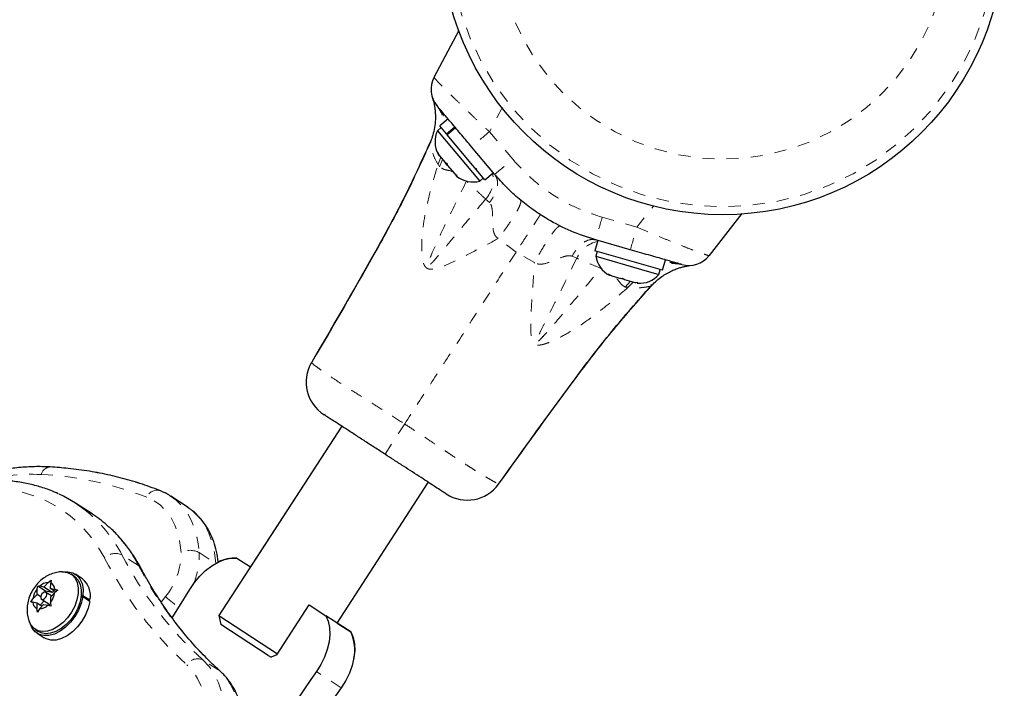
# Model space of a CAD drawing. Units: millimetres. Extents: x 8180 to 8409, y 4811 to 5004.
# Drawn here: x 8322 to 8330, y 4894 to 4900 of the extents above; entities that cross this region are included whole.
import ezdxf

# ---------------------------------------------------------------- set-up
doc = ezdxf.new("R2010")
doc.units = ezdxf.units.MM
doc.linetypes.add('PHANTOM', pattern=[0.0127, 0.00635, -0.00127, 0.00127, -0.00127, 0.00127, -0.00127])

msp = doc.modelspace()

# ---------------------------------------------------------------- linework, layer by layer
at = {"color": 7, "linetype": 'Continuous', "lineweight": 25}
for p, q in [((8325.5972, 4899.5261), (8325.8036, 4899.9151)), ((8325.5832, 4899.3587), (8325.5824, 4899.3609)), ((8325.603, 4899.3216), (8325.6043, 4899.3151)), ((8325.6547, 4899.1101), (8325.6241, 4899.0843)), ((8325.7118, 4899.1825), (8325.6427, 4899.1244)), ((8325.698, 4899.0586), (8325.6427, 4899.1244)), ((8325.698, 4899.0586), (8325.7671, 4899.1167)), ((8325.7743, 4899.1082), (8325.7052, 4899.0501)), ((8325.6241, 4899.0843), (8325.9727, 4898.6696)), ((8325.698, 4899.0586), (8325.7052, 4899.0501)), ((8326.0166, 4898.6795), (8325.7052, 4899.0501)), ((8325.5624, 4898.9838), (8325.5624, 4898.984)), ((8326.0967, 4898.7246), (8325.9066, 4898.9507)), ((8325.6261, 4898.907), (8325.641, 4898.8779)), ((8325.6329, 4898.8875), (8325.6261, 4898.907)), ((8325.641, 4898.8779), (8325.6329, 4898.8875)), ((8325.641, 4898.8779), (8325.6879, 4898.8221)), ((8325.6879, 4898.8221), (8325.7017, 4898.8171)), ((8325.7084, 4898.7976), (8325.6879, 4898.8221)), ((8325.7017, 4898.8171), (8325.7084, 4898.7976)), ((8325.7084, 4898.7976), (8325.7623, 4898.7336)), ((8325.7623, 4898.7336), (8325.7884, 4898.7139)), ((8325.7746, 4898.7188), (8325.7844, 4898.7073)), ((8325.7884, 4898.7139), (8325.7746, 4898.7188)), ((8326.0166, 4898.6795), (8326.0857, 4898.7376)), ((8325.9727, 4898.6696), (8325.9739, 4898.6681)), ((8325.9739, 4898.6681), (8326.0045, 4898.6939)), ((8328.1403, 4898.4008), (8327.8692, 4898.0532)), ((8326.9499, 4898.1773), (8326.9251, 4898.0905)), ((8327.2176, 4898.1008), (8326.9336, 4898.182)), ((8327.4839, 4897.9308), (8326.9251, 4898.0905)), ((8326.9431, 4898.0854), (8326.9322, 4898.0469)), ((8326.9322, 4898.0469), (8327.3109, 4897.9386)), ((8327.4839, 4897.9308), (8327.5087, 4898.0176)), ((8327.0366, 4897.9), (8327.0654, 4897.8841)), ((8327.0515, 4897.8881), (8327.0366, 4897.9)), ((8327.0654, 4897.8841), (8327.0515, 4897.8881)), ((8327.3109, 4897.9386), (8327.4549, 4897.8975)), ((8327.4549, 4897.8975), (8327.4659, 4897.9359)), ((8327.0654, 4897.8841), (8327.1385, 4897.8632)), ((8327.1694, 4897.8544), (8327.1384, 4897.8632)), ((8327.1385, 4897.8632), (8327.1544, 4897.8663)), ((8327.1544, 4897.8663), (8327.1694, 4897.8544)), ((8327.1694, 4897.8544), (8327.2476, 4897.832)), ((8327.2476, 4897.832), (8327.2804, 4897.8303)), ((8327.2476, 4897.832), (8327.2645, 4897.8272)), ((8327.2804, 4897.8303), (8327.2645, 4897.8272)), ((8327.3955, 4897.8113), (8327.3957, 4897.8113)), ((8324.8333, 4896.6429), (8323.8184, 4895.0775)), ((8324.8333, 4896.643), (8324.0794, 4895.48)), ((8324.795, 4895.0161), (8325.5489, 4896.179)), ((8323.5574, 4895.9758), (8323.4203, 4896.0647)), ((8323.5574, 4895.9757), (8323.4203, 4896.0646)), ((8323.4203, 4896.0646), (8323.4277, 4896.0597)), ((8322.7704, 4895.9181), (8322.6333, 4896.0069)), ((8323.5574, 4895.9758), (8323.5647, 4895.9709)), ((8323.5642, 4895.9712), (8323.5574, 4895.9757)), ((8323.9664, 4895.5533), (8324.0794, 4895.48)), ((8323.9664, 4895.5533), (8324.0794, 4895.48)), ((8322.4075, 4895.3512), (8322.4338, 4895.3711)), ((8322.4338, 4895.3711), (8322.4287, 4895.347)), ((8322.6221, 4895.4036), (8322.5964, 4895.4203)), ((8322.6904, 4895.3817), (8322.6323, 4895.4194)), ((8322.3157, 4895.2531), (8322.3163, 4895.2975)), ((8322.3163, 4895.2975), (8322.3214, 4895.3216)), ((8322.3214, 4895.3216), (8322.3378, 4895.3205)), ((8322.3852, 4895.2802), (8322.3214, 4895.3216)), ((8322.3724, 4895.3136), (8322.3378, 4895.3205)), ((8322.3724, 4895.3136), (8322.4075, 4895.3512)), ((8322.4409, 4895.2692), (8322.3724, 4895.3136)), ((8322.4281, 4895.3027), (8322.4287, 4895.347)), ((8322.4707, 4895.2751), (8322.4281, 4895.3027)), ((8322.4281, 4895.3027), (8322.4627, 4895.2958)), ((8322.4556, 4895.2849), (8322.4409, 4895.2692)), ((8322.4886, 4895.2886), (8322.4623, 4895.2687)), ((8322.4627, 4895.2958), (8322.4886, 4895.2886)), ((8322.2638, 4895.1896), (8322.2806, 4895.2156)), ((8322.3157, 4895.2531), (8322.2806, 4895.2156)), ((8322.3461, 4895.2335), (8322.3157, 4895.2531)), ((8322.3533, 4895.2142), (8322.4219, 4895.1698)), ((8322.3852, 4895.2802), (8322.3851, 4895.272)), ((8322.4409, 4895.2692), (8322.3852, 4895.2802)), ((8322.4357, 4895.2402), (8322.3896, 4895.2701)), ((8322.4272, 4895.2312), (8322.4266, 4895.1868)), ((8322.4272, 4895.2312), (8322.4623, 4895.2687)), ((8322.6932, 4895.2317), (8322.6791, 4895.2281)), ((8322.6808, 4895.2408), (8322.695, 4895.2452)), ((8322.7513, 4895.1941), (8322.6932, 4895.2317)), ((8322.695, 4895.2452), (8322.7531, 4895.2076)), ((8322.7378, 4895.2028), (8322.7531, 4895.2076)), ((8322.2802, 4895.1885), (8322.2638, 4895.1896)), ((8322.3148, 4895.1817), (8322.2802, 4895.1885)), ((8322.3148, 4895.1817), (8322.3142, 4895.1373)), ((8322.3186, 4895.1071), (8322.3142, 4895.1373)), ((8322.3559, 4895.155), (8322.3148, 4895.1817)), ((8322.3354, 4895.1331), (8322.3186, 4895.1071)), ((8322.3705, 4895.1707), (8322.3354, 4895.1331)), ((8322.3758, 4895.1997), (8322.3423, 4895.1639)), ((8322.3705, 4895.1707), (8322.4051, 4895.1639)), ((8322.431, 4895.1566), (8322.4051, 4895.1639)), ((8322.4266, 4895.1868), (8322.431, 4895.1566)), ((8324.2977, 4894.7541), (8324.5644, 4895.1656)), ((8324.5644, 4895.1656), (8324.7024, 4895.0761)), ((8323.8184, 4895.0775), (8323.8342, 4895.0038)), ((8323.8184, 4895.0775), (8324.3035, 4894.763)), ((8324.908, 4894.9428), (8324.7024, 4895.0761)), ((8322.3006, 4894.9641), (8322.3264, 4894.9474)), ((8324.2263, 4894.7495), (8323.8342, 4895.0038)), ((8324.7951, 4895.0161), (8324.908, 4894.9429)), ((8322.3162, 4894.9317), (8322.3742, 4894.8941)), ((8324.2263, 4894.7495), (8324.2515, 4894.7332)), ((8324.2977, 4894.7541), (8324.2515, 4894.7332))]:
    msp.add_line(p, q, dxfattribs=at)
at = {"color": 8, "linetype": 'PHANTOM', "lineweight": 18}
for p, q in [((8326.1607, 4899.2782), (8326.0541, 4899.0759)), ((8326.0541, 4899.0759), (8326.2465, 4898.8483)), ((8325.6518, 4898.8652), (8325.6294, 4898.8082)), ((8325.6415, 4898.7864), (8325.6294, 4898.8082)), ((8325.6665, 4898.8475), (8325.6415, 4898.7864)), ((8325.949, 4898.7723), (8325.9444, 4898.7654)), ((8326.0539, 4898.4905), (8326.0223, 4898.5188)), ((8327.2717, 4898.2866), (8327.411, 4898.4642)), ((8326.9854, 4898.3693), (8327.2717, 4898.2866)), ((8326.2739, 4898.0813), (8326.1271, 4898.1933)), ((8326.4265, 4897.9966), (8326.2739, 4898.0813)), ((8326.7754, 4898.0304), (8326.7369, 4898.0474)), ((8327.2201, 4897.8399), (8327.175, 4897.7929)), ((8327.2442, 4897.8354), (8327.2001, 4897.7909)), ((8327.2001, 4897.7909), (8327.175, 4897.7929)), ((8325.1911, 4896.411), (8325.3535, 4896.6614)), ((8323.5515, 4895.9795), (8323.5574, 4895.9758)), ((8323.1541, 4895.4908), (8323.0171, 4895.5797)), ((8323.6555, 4895.598), (8323.792, 4895.5095)), ((8323.342, 4895.1884), (8323.3777, 4895.2346)), ((8323.4376, 4895.0665), (8323.4319, 4895.0591)), ((8323.8231, 4894.6232), (8323.686, 4894.7121)), ((8323.8308, 4894.6173), (8323.8231, 4894.6232)), ((8324.8297, 4894.482), (8324.6242, 4894.6152))]:
    msp.add_line(p, q, dxfattribs=at)
at = {"color": 8, "linetype": 'PHANTOM', "lineweight": 18, "flags": 128}
for points in [[(8322.8746, 4895.5524), (8322.8148, 4895.6534), (8322.7469, 4895.7457), (8322.6714, 4895.829), (8322.5885, 4895.9029), (8322.4987, 4895.9671), (8322.4024, 4896.0211), (8322.3001, 4896.0648), (8322.1923, 4896.0978), (8322.0795, 4896.1202), (8321.9622, 4896.1317), (8321.8411, 4896.1323), (8321.7167, 4896.122), (8321.5897, 4896.1008), (8321.4606, 4896.0689), (8321.3301, 4896.0264), (8321.1988, 4895.9735), (8321.0674, 4895.9104), (8320.9365, 4895.8376), (8320.8068, 4895.7553), (8320.6946, 4895.6757)], [(8323.5054, 4895.5996), (8323.4965, 4895.6802), (8323.4794, 4895.7556), (8323.4543, 4895.8249), (8323.4217, 4895.8873), (8323.3817, 4895.9422), (8323.3349, 4895.989), (8323.2818, 4896.027), (8323.223, 4896.056)], [(8323.4277, 4896.0597), (8323.466, 4896.0306), (8323.518, 4895.9787), (8323.5624, 4895.9177), (8323.5987, 4895.8483), (8323.6265, 4895.7713), (8323.6455, 4895.6875), (8323.6555, 4895.598)], [(8323.7925, 4895.5092), (8323.7826, 4895.5987), (8323.7636, 4895.6824), (8323.7358, 4895.7594), (8323.6995, 4895.8288), (8323.655, 4895.8898), (8323.603, 4895.9418), (8323.5642, 4895.9712)], [(8323.1541, 4895.4908), (8323.1661, 4895.4808), (8323.1743, 4895.4691)], [(8323.0568, 4893.1375), (8323.1388, 4893.1893), (8323.2189, 4893.2502), (8323.2959, 4893.3195), (8323.3689, 4893.3962), (8323.4369, 4893.4795), (8323.4992, 4893.5681), (8323.5548, 4893.6611), (8323.6032, 4893.7572), (8323.6436, 4893.8551), (8323.6755, 4893.9537), (8323.6986, 4894.0516), (8323.7126, 4894.1477), (8323.7172, 4894.2407), (8323.7124, 4894.3293), (8323.6983, 4894.4126), (8323.6751, 4894.4893), (8323.643, 4894.5586), (8323.6024, 4894.6195), (8323.554, 4894.6713)], [(8323.686, 4894.7121), (8323.7374, 4894.6577), (8323.7808, 4894.5941), (8323.8158, 4894.522), (8323.842, 4894.4423), (8323.8591, 4894.3559), (8323.8669, 4894.2637), (8323.8652, 4894.1669), (8323.8542, 4894.0666), (8323.8339, 4893.9639), (8323.8046, 4893.86), (8323.7665, 4893.7561), (8323.7202, 4893.6534), (8323.6662, 4893.553), (8323.6051, 4893.4562), (8323.5377, 4893.3641), (8323.4646, 4893.2777), (8323.3867, 4893.198), (8323.3049, 4893.1259), (8323.2202, 4893.0623), (8323.1336, 4893.0079)], [(8323.2707, 4892.919), (8323.3573, 4892.9734), (8323.442, 4893.037), (8323.5237, 4893.1091), (8323.6016, 4893.1888), (8323.6747, 4893.2752), (8323.7422, 4893.3674), (8323.8033, 4893.4642), (8323.8573, 4893.5645), (8323.9036, 4893.6672), (8323.9416, 4893.7711), (8323.9709, 4893.875), (8323.9913, 4893.9778), (8324.0023, 4894.0781), (8324.0039, 4894.1749), (8323.9962, 4894.267), (8323.9791, 4894.3534), (8323.9529, 4894.4331), (8323.9179, 4894.5052), (8323.8744, 4894.5688), (8323.8231, 4894.6232)]]:
    msp.add_lwpolyline(points, dxfattribs=at)
at = {"color": 7, "linetype": 'Continuous', "lineweight": 25, "flags": 128}
for points in [[(8323.5776, 4895.2937), (8323.6161, 4895.3513), (8323.66, 4895.4041), (8323.7082, 4895.4506), (8323.7594, 4895.4896), (8323.8122, 4895.52), (8323.8652, 4895.5411), (8323.9171, 4895.5523), (8323.9664, 4895.5533)], [(8322.5245, 4895.4393), (8322.536, 4895.4391), (8322.5734, 4895.4318), (8322.6053, 4895.4139), (8322.6304, 4895.3864), (8322.6475, 4895.3504), (8322.6559, 4895.3074), (8322.6553, 4895.2595), (8322.6456, 4895.2085), (8322.6274, 4895.1569)], [(8322.5419, 4895.4387), (8322.5715, 4895.4392), (8322.6107, 4895.4304), (8322.6441, 4895.4107), (8322.6701, 4895.3808), (8322.6877, 4895.3421), (8322.6961, 4895.2963), (8322.695, 4895.2452)], [(8322.6221, 4895.4036), (8322.631, 4895.3972), (8322.6561, 4895.3697), (8322.6732, 4895.3337), (8322.6816, 4895.2908), (8322.681, 4895.2428), (8322.6713, 4895.1919), (8322.6531, 4895.1403)], [(8323.4325, 4895.0585), (8323.4931, 4895.1546), (8323.5776, 4895.2937)], [(8322.6932, 4895.2317), (8322.6803, 4895.1773), (8322.6585, 4895.1228), (8322.6288, 4895.0705), (8322.5924, 4895.0228), (8322.551, 4894.9817), (8322.5062, 4894.9488), (8322.4601, 4894.9257), (8322.4146, 4894.9134), (8322.3717, 4894.9123), (8322.3331, 4894.9225), (8322.3007, 4894.9436), (8322.2757, 4894.9747), (8322.2616, 4895.0063)], [(8322.3495, 4895.2465), (8322.3462, 4895.2347), (8322.3467, 4895.224), (8322.351, 4895.2161), (8322.3584, 4895.2122), (8322.3678, 4895.2128), (8322.3777, 4895.2179), (8322.3867, 4895.2267), (8322.3934, 4895.2378), (8322.3967, 4895.2496), (8322.3962, 4895.2603), (8322.3919, 4895.2682), (8322.3845, 4895.2721), (8322.3751, 4895.2715), (8322.3652, 4895.2664), (8322.3562, 4895.2576), (8322.3495, 4895.2465)], [(8322.6274, 4895.1569), (8322.6013, 4895.1068), (8322.5685, 4895.0605), (8322.5305, 4895.0199), (8322.4889, 4894.9868), (8322.4455, 4894.9627), (8322.4023, 4894.9487), (8322.3611, 4894.9452), (8322.3237, 4894.9526), (8322.2918, 4894.9705), (8322.2667, 4894.998), (8322.2536, 4895.0229)], [(8322.6531, 4895.1403), (8322.627, 4895.0902), (8322.5942, 4895.0438), (8322.5562, 4895.0032), (8322.5146, 4894.9702), (8322.4712, 4894.9461), (8322.428, 4894.932), (8322.3868, 4894.9286), (8322.3494, 4894.936), (8322.3264, 4894.9474)], [(8322.7513, 4895.1941), (8322.7383, 4895.1397), (8322.7165, 4895.0851), (8322.6868, 4895.0329), (8322.6505, 4894.9852), (8322.609, 4894.944), (8322.5643, 4894.9112), (8322.5182, 4894.8881), (8322.4727, 4894.8757), (8322.4297, 4894.8747), (8322.3912, 4894.8849), (8322.3742, 4894.8941)], [(8324.7024, 4895.0761), (8324.7217, 4895.0307), (8324.7326, 4894.9788), (8324.735, 4894.9217), (8324.7288, 4894.8611), (8324.7141, 4894.7985), (8324.6913, 4894.7355), (8324.6611, 4894.6739), (8324.6242, 4894.6152)], [(8324.908, 4894.9428), (8324.9273, 4894.8974), (8324.9382, 4894.8455), (8324.9406, 4894.7885), (8324.9344, 4894.7278), (8324.9197, 4894.6652), (8324.8969, 4894.6023), (8324.8667, 4894.5406), (8324.8297, 4894.482)]]:
    msp.add_lwpolyline(points, dxfattribs=at)
at = {"color": 7, "linetype": 'Continuous', "lineweight": 25}
msp.add_circle((8327.982, 4900.716), 2.3262, dxfattribs=at)
at = {"color": 8, "linetype": 'PHANTOM', "lineweight": 18}
for radius in [2.2597, 1.8666]:
    msp.add_circle((8327.982, 4900.716), radius, dxfattribs=at)
at = {"color": 7, "linetype": 'Continuous', "lineweight": 25}
for centre, radius, start, end in [((8325.7855, 4899.4262), 0.2132, 152.04524, 220.04524), ((8325.8207, 4898.9936), 0.2165, 155.21589, 208.30416), ((8325.9183, 4898.8774), 0.2165, 231.78631, 284.87458), ((8327.7011, 4898.1843), 0.2132, 254.04524, 322.04524), ((8327.1459, 4898.0816), 0.2165, 189.21589, 242.30416), ((8327.2918, 4898.0399), 0.2165, 265.78631, 318.87458), ((8324.8595, 4897.0071), 0.3198, 150.14265, 237.03371), ((8325.8707, 4896.3516), 0.3198, 237.05301, 324.10427), ((8322.0559, 4895.1162), 1.0615, 48.85674, 65.31754), ((8322.1921, 4895.0264), 1.0627, 48.76818, 57.03622), ((8323.9498, 4895.2567), 0.2971, 86.78202, 117.27167), ((8322.5816, 4895.2442), 0.1753, 347.95711, 51.66387), ((8322.4508, 4895.1901), 0.1721, 141.38678, 171.47062), ((8322.4135, 4895.2432), 0.1081, 93.15197, 134.4097), ((8322.4031, 4895.2931), 0.0596, 2.58841, 64.59528), ((8322.2921, 4895.2942), 0.1721, 321.38678, 351.47062), ((8322.3398, 4895.1912), 0.0596, 182.58841, 244.59528), ((8322.3294, 4895.2411), 0.1081, 273.15197, 314.4097), ((8324.592, 4894.7948), 0.349, 348.06969, 25.10963), ((8331.4402, 4889.8084), 8.3405, 144.80743, 153.73637), ((8331.6458, 4889.6751), 8.3405, 144.80743, 153.73637)]:
    msp.add_arc(centre, radius, start, end, dxfattribs=at)
at = {"color": 8, "linetype": 'PHANTOM', "lineweight": 18}
for centre, radius, start, end in [((8332.3481, 4891.5164), 9.8368, 129.78042, 130.90739), ((8322.3785, 4903.3795), 5.9576, 308.6167, 310.48546), ((8325.8454, 4898.6799), 0.2392, 317.67839, 12.5576), ((8332.7008, 4896.6877), 5.9576, 163.60501, 165.47377), ((8317.8015, 4900.9467), 9.8368, 343.18308, 344.31005), ((8326.9943, 4897.9347), 0.2389, 101.28044, 156.38149), ((8322.4302, 4896.2242), 0.0818, 93.26275, 166.07532), ((8322.2664, 4894.5389), 1.707, 87.16853, 104.93529), ((8322.2013, 4893.4317), 2.8162, 68.72853, 86.95785), ((8323.3074, 4896.0232), 0.0906, 75.09148, 158.76607), ((8321.982, 4895.0408), 1.1669, 27.50572, 48.56378), ((8322.1189, 4894.9517), 1.1672, 27.50707, 48.47922), ((8323.5789, 4895.4555), 0.1617, 61.7446, 117.01246), ((8322.9644, 4895.469), 0.1226, 64.54748, 137.08663), ((8325.6939, 4897.0238), 3.1802, 207.55867, 227.70838), ((8325.7931, 4897.0284), 3.1313, 207.55867, 227.70838), ((8322.936, 4895.594), 0.5695, 320.86643, 0.56371), ((8323.0325, 4895.5771), 0.6233, 338.00386, 1.92273), ((8325.9301, 4896.9395), 3.1313, 207.55867, 227.70838), ((8323.9905, 4895.8918), 0.8985, 227.00662, 236.01881), ((8323.6429, 4894.6174), 0.104, 65.53398, 148.79225)]:
    msp.add_arc(centre, radius, start, end, dxfattribs=at)
for points, knots in [([(8325.5972, 4899.5261), (8325.5979, 4899.5242), (8325.5994, 4899.5204), (8325.6164, 4899.5009), (8325.644, 4899.4716), (8325.6822, 4899.4328), (8325.73, 4899.3855), (8325.7865, 4899.3302), (8325.8509, 4899.2681), (8325.9188, 4899.2033), (8325.9871, 4899.1387), (8326.0318, 4899.0969), (8326.0541, 4899.0759)], [0, 0, 0, 0, 0.1009879, 0.2019744, 0.3026117, 0.4032566, 0.5039877, 0.6047316, 0.7097781, 0.8148393, 0.9074168, 1, 1, 1, 1]), ([(8325.6136, 4899.3), (8325.6367, 4899.2659), (8325.6672, 4899.221), (8325.6751, 4899.1665), (8325.677, 4899.1533)], [0, 0, 0, 0, 0.758378, 1, 1, 1, 1]), ([(8325.6223, 4899.289), (8325.6483, 4899.2564), (8325.6785, 4899.2185), (8325.6872, 4899.1698), (8325.6884, 4899.1628)], [0, 0, 0, 0, 0.858081, 1, 1, 1, 1]), ([(8325.6294, 4898.8082), (8325.6283, 4898.81), (8325.6093, 4898.8388), (8325.5841, 4898.8948), (8325.5698, 4898.9472), (8325.5639, 4898.9743), (8325.5623, 4898.9839), (8325.5624, 4898.9838), (8325.5624, 4898.9838)], [0, 0, 0, 0, 0.0182704, 0.3072111, 0.6027746, 0.7583111, 0.9154117, 1, 1, 1, 1]), ([(8325.5708, 4898.9879), (8325.5704, 4898.9902), (8325.5693, 4898.9964), (8325.5689, 4898.9986), (8325.5696, 4898.9956), (8325.5696, 4898.9956)], [0, 0, 0, 0, 0.364266, 0.999311, 1, 1, 1, 1]), ([(8326.1271, 4898.1933), (8326.0689, 4898.1627), (8325.9532, 4898.1019), (8325.8048, 4898.0251), (8325.6957, 4897.974), (8325.6333, 4897.9504), (8325.5954, 4897.9409), (8325.5709, 4897.939), (8325.5553, 4897.941), (8325.545, 4897.9444), (8325.5378, 4897.9481), (8325.5316, 4897.9525), (8325.5254, 4897.9585), (8325.5164, 4897.9702), (8325.5053, 4897.9957), (8325.4975, 4898.035), (8325.4922, 4898.1204), (8325.498, 4898.2457), (8325.5259, 4898.4217), (8325.5693, 4898.6094), (8325.6094, 4898.7419), (8325.6294, 4898.8082)], [0, 0, 0, 0, 0.129687, 0.258047, 0.327543, 0.366968, 0.390879, 0.406536, 0.417736, 0.423827, 0.429794, 0.435122, 0.440208, 0.448132, 0.466066, 0.496638, 0.527363, 0.6332, 0.739259, 0.869595, 1, 1, 1, 1]), ([(8325.7522, 4898.7456), (8325.7483, 4898.7471), (8325.7231, 4898.7571), (8325.6802, 4898.7599), (8325.6542, 4898.7777), (8325.6415, 4898.7864)], [0, 0, 0, 0, 0.083377, 0.551745, 1, 1, 1, 1]), ([(8326.2465, 4898.8483), (8326.3034, 4898.7871), (8326.4187, 4898.663), (8326.6111, 4898.5291), (8326.8015, 4898.4297), (8326.9238, 4898.3895), (8326.9854, 4898.3693)], [0, 0, 0, 0, 0.280118, 0.568214, 0.782361, 1, 1, 1, 1]), ([(8326.0967, 4898.7246), (8326.1053, 4898.7106), (8326.123, 4898.6818), (8326.1216, 4898.6213), (8326.0997, 4898.5547), (8326.0689, 4898.5115), (8326.0539, 4898.4905)], [0, 0, 0, 0, 0.24376, 0.5, 0.75624, 1, 1, 1, 1]), ([(8325.8642, 4898.6678), (8325.8103, 4898.5577), (8325.7115, 4898.356), (8325.6041, 4898.1305), (8325.5522, 4898.0082), (8325.5436, 4897.9773), (8325.5433, 4897.9699), (8325.5441, 4897.9674), (8325.5449, 4897.9664), (8325.5458, 4897.966), (8325.5468, 4897.9659), (8325.5486, 4897.9662), (8325.5524, 4897.9679), (8325.5598, 4897.9737), (8325.573, 4897.9863), (8325.5959, 4898.0112), (8325.6374, 4898.0594), (8325.7152, 4898.1523), (8325.8474, 4898.3102), (8325.9564, 4898.4402), (8326.0223, 4898.5188)], [0, 0, 0, 0, 0.241576, 0.442843, 0.492504, 0.502773, 0.505848, 0.507307, 0.508125, 0.508624, 0.509637, 0.510302, 0.512598, 0.518491, 0.529429, 0.5495, 0.586595, 0.656832, 0.79246, 1, 1, 1, 1]), ([(8326.0223, 4898.5188), (8326.0023, 4898.5376), (8325.9619, 4898.5758), (8325.9065, 4898.628), (8325.8727, 4898.6597), (8325.8642, 4898.6678)], [0, 0, 0, 0, 0.420242, 0.852626, 1, 1, 1, 1]), ([(8326.1271, 4898.1933), (8326.1221, 4898.1966), (8326.1123, 4898.203), (8326.0972, 4898.2225), (8326.0813, 4898.2686), (8326.0803, 4898.3411), (8326.0807, 4898.4137), (8326.0722, 4898.4598), (8326.0634, 4898.48), (8326.057, 4898.487), (8326.0539, 4898.4905)], [0, 0, 0, 0, 0.055109, 0.109179, 0.224948, 0.497984, 0.773247, 0.891581, 0.946148, 1, 1, 1, 1]), ([(8326.3097, 4898.5123), (8326.3116, 4898.5093), (8326.3153, 4898.5031), (8326.3109, 4898.4819), (8326.2985, 4898.4515), (8326.2774, 4898.4117), (8326.2484, 4898.3641), (8326.2127, 4898.3104), (8326.1723, 4898.2533), (8326.142, 4898.2131), (8326.1271, 4898.1933)], [0, 0, 0, 0, 0.11969, 0.243819, 0.371093, 0.5, 0.628907, 0.756181, 0.88031, 1, 1, 1, 1]), ([(8326.4751, 4898.3905), (8326.4744, 4898.3895), (8326.473, 4898.3875), (8326.4623, 4898.3712), (8326.4449, 4898.3444), (8326.4203, 4898.3067), (8326.3896, 4898.2595), (8326.354, 4898.2047), (8326.3154, 4898.1451), (8326.2876, 4898.1023), (8326.2739, 4898.0813)], [0, 0, 0, 0, 0.119572, 0.243679, 0.371003, 0.5, 0.628997, 0.756321, 0.880428, 1, 1, 1, 1]), ([(8326.6399, 4898.2962), (8326.6367, 4898.2966), (8326.6302, 4898.2972), (8326.6135, 4898.284), (8326.5916, 4898.2599), (8326.5644, 4898.2239), (8326.533, 4898.1777), (8326.4988, 4898.1229), (8326.463, 4898.0624), (8326.4385, 4898.0182), (8326.4265, 4897.9966)], [0, 0, 0, 0, 0.119664, 0.243787, 0.371073, 0.5, 0.628927, 0.756213, 0.880336, 1, 1, 1, 1]), ([(8327.2717, 4898.2866), (8327.3073, 4898.2717), (8327.3784, 4898.2419), (8327.4825, 4898.1989), (8327.5806, 4898.1591), (8327.6683, 4898.1242), (8327.742, 4898.0955), (8327.7994, 4898.074), (8327.8396, 4898.06), (8327.8638, 4898.0527), (8327.8675, 4898.053), (8327.8692, 4898.0532)], [0, 0, 0, 0, 0.116639, 0.233261, 0.351749, 0.470212, 0.583407, 0.696584, 0.801975, 0.907362, 1, 1, 1, 1]), ([(8326.9336, 4898.182), (8326.9172, 4898.1842), (8326.8837, 4898.1886), (8326.8289, 4898.1627), (8326.7769, 4898.1155), (8326.75, 4898.0697), (8326.7369, 4898.0474)], [0, 0, 0, 0, 0.243754, 0.5, 0.756246, 1, 1, 1, 1]), ([(8326.2739, 4898.0813), (8326.2174, 4897.9941), (8326.1042, 4897.8195), (8325.9293, 4897.5496), (8325.7453, 4897.2658), (8325.5536, 4896.9701), (8325.4201, 4896.7642), (8325.3535, 4896.6614)], [0, 0, 0, 0, 0.1897171, 0.3798762, 0.5685127, 0.7845094, 1, 1, 1, 1]), ([(8326.7369, 4898.0474), (8326.7323, 4898.0489), (8326.723, 4898.0519), (8326.7004, 4898.052), (8326.6536, 4898.0413), (8326.5854, 4898.0116), (8326.5165, 4897.9837), (8326.4665, 4897.9802), (8326.4418, 4897.9866), (8326.4316, 4897.9932), (8326.4265, 4897.9966)], [0, 0, 0, 0, 0.054176, 0.109019, 0.227436, 0.501511, 0.773863, 0.890017, 0.944495, 1, 1, 1, 1]), ([(8327.2001, 4897.7909), (8327.12, 4897.7213), (8326.9831, 4897.6021), (8326.7983, 4897.4694), (8326.6702, 4897.3934), (8326.5867, 4897.3517), (8326.5345, 4897.3299), (8326.4989, 4897.3185), (8326.4711, 4897.3128), (8326.451, 4897.3124), (8326.4376, 4897.3162), (8326.4314, 4897.3191), (8326.4261, 4897.3226), (8326.4204, 4897.3278), (8326.4114, 4897.3397), (8326.3974, 4897.3792), (8326.3946, 4897.4717), (8326.3986, 4897.6069), (8326.4124, 4897.7903), (8326.4212, 4897.9197), (8326.4265, 4897.9966)], [0, 0, 0, 0, 0.191424, 0.327322, 0.416659, 0.466484, 0.5003, 0.522079, 0.53662, 0.554661, 0.560584, 0.564705, 0.568909, 0.573608, 0.580603, 0.599211, 0.656014, 0.755286, 0.854643, 1, 1, 1, 1]), ([(8326.7754, 4898.0304), (8326.7246, 4897.927), (8326.6268, 4897.7277), (8326.5141, 4897.5032), (8326.4517, 4897.3766), (8326.4388, 4897.3443), (8326.4375, 4897.336), (8326.4378, 4897.3338), (8326.4382, 4897.333), (8326.4385, 4897.3325), (8326.4392, 4897.3321), (8326.44, 4897.332), (8326.4415, 4897.3322), (8326.4477, 4897.335), (8326.4571, 4897.3434), (8326.4722, 4897.3578), (8326.494, 4897.3806), (8326.5292, 4897.4192), (8326.5861, 4897.4841), (8326.6783, 4897.592), (8326.8114, 4897.751), (8326.9162, 4897.8767), (8326.9751, 4897.9472)], [0, 0, 0, 0, 0.219983, 0.423889, 0.474795, 0.486982, 0.489975, 0.49104, 0.491379, 0.491946, 0.492379, 0.493069, 0.493436, 0.495501, 0.505767, 0.516558, 0.534571, 0.564476, 0.61386, 0.695075, 0.828828, 1, 1, 1, 1]), ([(8326.9751, 4897.9472), (8326.9442, 4897.9601), (8326.8816, 4897.9862), (8326.8169, 4898.0132), (8326.7834, 4898.0271), (8326.7754, 4898.0304)], [0, 0, 0, 0, 0.425042, 0.862454, 1, 1, 1, 1]), ([(8327.6562, 4897.9759), (8327.6156, 4897.9831), (8327.5621, 4897.9925), (8327.5091, 4897.9777), (8327.4963, 4897.9741)], [0, 0, 0, 0, 0.759229, 1, 1, 1, 1]), ([(8327.6425, 4897.9793), (8327.6021, 4897.9898), (8327.5551, 4898.0019), (8327.5071, 4897.9901), (8327.5004, 4897.9884)], [0, 0, 0, 0, 0.860011, 1, 1, 1, 1]), ([(8327.175, 4897.7929), (8327.1621, 4897.801), (8327.1354, 4897.8176), (8327.1151, 4897.8548), (8327.0959, 4897.8736), (8327.0933, 4897.8761)], [0, 0, 0, 0, 0.45027, 0.924778, 1, 1, 1, 1]), ([(8327.3957, 4897.8113), (8327.396, 4897.8114), (8327.397, 4897.8117), (8327.3912, 4897.8105), (8327.3868, 4897.8095)], [0, 0, 0, 0, 0.230426, 1, 1, 1, 1]), ([(8327.3886, 4897.8002), (8327.3888, 4897.8003), (8327.3898, 4897.8006), (8327.382, 4897.7988), (8327.3673, 4897.7959), (8327.3475, 4897.7923), (8327.3207, 4897.7885), (8327.2861, 4897.7858), (8327.246, 4897.7851), (8327.2154, 4897.789), (8327.2001, 4897.7909)], [0, 0, 0, 0, 0.045738, 0.20715, 0.32554, 0.444511, 0.581649, 0.719512, 0.859383, 1, 1, 1, 1]), ([(8324.5846, 4897.1653), (8324.5841, 4897.1657), (8324.5825, 4897.1669), (8324.598, 4897.1544), (8324.6317, 4897.129), (8324.6847, 4897.091), (8324.7577, 4897.0412), (8324.851, 4896.9799), (8324.9636, 4896.9082), (8325.0886, 4896.8298), (8325.2207, 4896.7469), (8325.3088, 4896.6902), (8325.3535, 4896.6614)], [0, 0, 0, 0, 0.04532, 0.149078, 0.247868, 0.349145, 0.452949, 0.55992, 0.670226, 0.78427, 0.890673, 1, 1, 1, 1]), ([(8325.3535, 4896.6614), (8325.3535, 4896.6614), (8325.3712, 4896.6499), (8325.4067, 4896.6266), (8325.4618, 4896.5903), (8325.5386, 4896.5392), (8325.6164, 4896.4871), (8325.6914, 4896.4369), (8325.7653, 4896.3878), (8325.8352, 4896.342), (8325.8999, 4896.3004), (8325.9464, 4896.2712), (8325.9896, 4896.2446), (8326.0281, 4896.2215), (8326.0607, 4896.2024), (8326.0871, 4896.1873), (8326.1075, 4896.176), (8326.1215, 4896.1684), (8326.1289, 4896.1645), (8326.1292, 4896.1643), (8326.1293, 4896.1643)], [0, 0, 0, 0, 0.000001, 0.043565, 0.08731, 0.136489, 0.236245, 0.28694, 0.338152, 0.442346, 0.495465, 0.552162, 0.609358, 0.668125, 0.727429, 0.784564, 0.842159, 0.901164, 0.960634, 1, 1, 1, 1])]:
    msp.add_open_spline(points, degree=3, knots=knots, dxfattribs=at)
at = {"color": 7, "linetype": 'Continuous', "lineweight": 25}
for points, knots in [([(8325.5904, 4899.3338), (8325.5901, 4899.335), (8325.5896, 4899.337), (8325.5869, 4899.3471), (8325.5837, 4899.3568), (8325.5824, 4899.3609)], [0, 0, 0, 0, 0.438152, 0.763567, 1, 1, 1, 1]), ([(8325.5864, 4899.3474), (8325.5865, 4899.347), (8325.587, 4899.3453), (8325.5888, 4899.3394), (8325.5913, 4899.3298), (8325.5943, 4899.3176), (8325.5976, 4899.302), (8325.6015, 4899.2808), (8325.6052, 4899.2522), (8325.6081, 4899.2116), (8325.6071, 4899.1574), (8325.5985, 4899.0955), (8325.5834, 4899.0359), (8325.5685, 4899.0005), (8325.5616, 4898.9842)], [0, 0, 0, 0, 0.028701, 0.137652, 0.215543, 0.267929, 0.310501, 0.356821, 0.417586, 0.495982, 0.614286, 0.75855, 0.888424, 1, 1, 1, 1]), ([(8325.5997, 4899.3164), (8325.5979, 4899.3193), (8325.5926, 4899.3278), (8325.5902, 4899.3346), (8325.5904, 4899.334), (8325.5905, 4899.3338)], [0, 0, 0, 0, 0.250434, 0.734583, 1, 1, 1, 1]), ([(8325.9066, 4898.9507), (8325.8794, 4898.9831), (8325.8367, 4899.0339), (8325.7821, 4899.0988), (8325.7296, 4899.1613), (8325.6751, 4899.2262), (8325.6308, 4899.2789), (8325.6251, 4899.2857), (8325.6223, 4899.289)], [0, 0, 0, 0, 0.189114, 0.29556, 0.401974, 0.602825, 0.801387, 1, 1, 1, 1]), ([(8325.5616, 4898.9844), (8325.4915, 4898.8305), (8325.349, 4898.5175), (8325.0183, 4897.913), (8324.7563, 4897.4644), (8324.5823, 4897.1667)], [0, 0, 0, 0, 0.2454542, 0.4992606, 1, 1, 1, 1]), ([(8325.5688, 4898.9956), (8325.4987, 4898.8417), (8325.3562, 4898.5287), (8325.0256, 4897.9243), (8324.7636, 4897.4758), (8324.5898, 4897.1781)], [0, 0, 0, 0, 0.245502, 0.499362, 1, 1, 1, 1]), ([(8326.9336, 4898.182), (8326.8649, 4898.2044), (8326.7263, 4898.2496), (8326.5545, 4898.3385), (8326.4135, 4898.4298), (8326.3005, 4898.5176), (8326.1934, 4898.6151), (8326.129, 4898.688), (8326.0967, 4898.7246)], [0, 0, 0, 0, 0.214012, 0.431575, 0.571163, 0.711719, 0.855331, 1, 1, 1, 1]), ([(8327.6425, 4897.9793), (8327.6416, 4897.9796), (8327.6397, 4897.9801), (8327.6234, 4897.9848), (8327.5955, 4897.9928), (8327.555, 4898.0044), (8327.5025, 4898.0194), (8327.4398, 4898.0373), (8327.3693, 4898.0574), (8327.2945, 4898.0788), (8327.2432, 4898.0935), (8327.2176, 4898.1008)], [0, 0, 0, 0, 0.09124, 0.195028, 0.298824, 0.411155, 0.523526, 0.642778, 0.762083, 0.881025, 1, 1, 1, 1]), ([(8327.3895, 4897.7994), (8327.3948, 4897.8055), (8327.4121, 4897.8257), (8327.4454, 4897.8549), (8327.4873, 4897.8862), (8327.529, 4897.9113), (8327.5687, 4897.9307), (8327.605, 4897.9451), (8327.6362, 4897.955), (8327.6601, 4897.9612), (8327.6761, 4897.9647), (8327.6846, 4897.9664), (8327.6888, 4897.9671), (8327.692, 4897.9677), (8327.6959, 4897.9684), (8327.7006, 4897.9691), (8327.7064, 4897.97), (8327.7089, 4897.9703), (8327.7103, 4897.9705)], [0, 0, 0, 0, 0.047966, 0.157817, 0.261392, 0.357755, 0.445647, 0.523415, 0.588972, 0.639558, 0.670247, 0.68565, 0.695928, 0.707972, 0.729114, 0.778662, 0.87321, 1, 1, 1, 1]), ([(8326.1297, 4896.164), (8326.3304, 4896.4442), (8326.633, 4896.8664), (8327.0498, 4897.415), (8327.2774, 4897.6728), (8327.3892, 4897.7996)], [0, 0, 0, 0, 0.500638, 0.754498, 1, 1, 1, 1]), ([(8326.1367, 4896.1748), (8326.3375, 4896.4551), (8326.6401, 4896.8775), (8327.0544, 4897.4228), (8327.2791, 4897.6775), (8327.3882, 4897.8011)], [0, 0, 0, 0, 0.5038337, 0.7592085, 1, 1, 1, 1]), ([(8325.1911, 4896.411), (8325.1621, 4896.4298), (8325.1033, 4896.4679), (8325.0176, 4896.5235), (8324.9358, 4896.5765), (8324.8641, 4896.623), (8324.8032, 4896.6625), (8324.7557, 4896.6932), (8324.7199, 4896.7165), (8324.6967, 4896.7315), (8324.6856, 4896.7387), (8324.6867, 4896.738), (8324.6871, 4896.7377)], [0, 0, 0, 0, 0.108715, 0.22031, 0.329101, 0.441515, 0.542881, 0.647377, 0.745983, 0.847136, 0.952194, 1, 1, 1, 1]), ([(8325.6952, 4896.0842), (8325.6956, 4896.0839), (8325.697, 4896.083), (8325.6846, 4896.0911), (8325.6562, 4896.1095), (8325.6113, 4896.1386), (8325.5552, 4896.1749), (8325.4894, 4896.2176), (8325.4191, 4896.2632), (8325.3429, 4896.3126), (8325.2666, 4896.3621), (8325.2153, 4896.3953), (8325.1911, 4896.411)], [0, 0, 0, 0, 0.041982, 0.15865, 0.278946, 0.390564, 0.50621, 0.606439, 0.709692, 0.808437, 0.909669, 1, 1, 1, 1]), ([(8322.4255, 4896.3059), (8322.4031, 4896.3069), (8322.339, 4896.3098), (8322.2311, 4896.307), (8322.1012, 4896.2945), (8321.9692, 4896.2719), (8321.8354, 4896.24), (8321.7005, 4896.1976), (8321.6059, 4896.164), (8321.5566, 4896.142), (8321.5524, 4896.1401)], [0, 0, 0, 0, 0.080988, 0.23097, 0.381272, 0.532005, 0.683092, 0.834451, 0.986005, 1, 1, 1, 1]), ([(8323.3306, 4896.1108), (8323.3025, 4896.1216), (8323.222, 4896.1525), (8323.0853, 4896.1962), (8322.9193, 4896.2389), (8322.749, 4896.2718), (8322.5844, 4896.2945), (8322.4753, 4896.3024), (8322.4255, 4896.306)], [0, 0, 0, 0, 0.099654, 0.28544, 0.471347, 0.657449, 0.843767, 1, 1, 1, 1]), ([(8323.3307, 4896.1107), (8323.3025, 4896.1215), (8323.222, 4896.1524), (8323.0853, 4896.1961), (8322.9194, 4896.2388), (8322.7491, 4896.2717), (8322.5844, 4896.2944), (8322.4753, 4896.3023), (8322.4255, 4896.3059)], [0, 0, 0, 0, 0.099654, 0.28544, 0.471347, 0.657449, 0.843767, 1, 1, 1, 1]), ([(8322.4907, 4896.0839), (8322.4703, 4896.0935), (8322.4167, 4896.1184), (8322.3245, 4896.1482), (8322.2152, 4896.1744), (8322.1017, 4896.1905), (8321.9846, 4896.1971), (8321.8644, 4896.1938), (8321.7415, 4896.1808), (8321.6164, 4896.158), (8321.4898, 4896.1256), (8321.3621, 4896.0837), (8321.234, 4896.0324), (8321.1059, 4895.9719), (8320.9785, 4895.9028), (8320.8523, 4895.8247), (8320.7488, 4895.7546), (8320.6884, 4895.7077), (8320.6687, 4895.6924)], [0, 0, 0, 0, 0.040145, 0.105146, 0.170309, 0.235699, 0.301351, 0.367275, 0.433455, 0.499857, 0.56644, 0.633158, 0.699971, 0.766842, 0.833745, 0.900656, 0.967558, 1, 1, 1, 1]), ([(8323.4232, 4896.0614), (8323.4169, 4896.0659), (8323.392, 4896.084), (8323.36, 4896.0989), (8323.3345, 4896.1092), (8323.3306, 4896.1108)], [0, 0, 0, 0, 0.219353, 0.879908, 1, 1, 1, 1]), ([(8323.428, 4896.058), (8323.4202, 4896.0636), (8323.3937, 4896.0829), (8323.36, 4896.0988), (8323.3346, 4896.1091), (8323.3307, 4896.1107)], [0, 0, 0, 0, 0.260877, 0.886297, 1, 1, 1, 1]), ([(8323.8137, 4895.5159), (8323.8136, 4895.5176), (8323.8109, 4895.5493), (8323.7999, 4895.6082), (8323.777, 4895.69), (8323.745, 4895.7653), (8323.7049, 4895.8335), (8323.6571, 4895.8932), (8323.6102, 4895.9391), (8323.577, 4895.9612), (8323.5644, 4895.9695)], [0, 0, 0, 0, 0.008828, 0.162349, 0.315436, 0.467259, 0.617279, 0.765181, 0.911031, 1, 1, 1, 1]), ([(8323.1743, 4895.4691), (8323.1642, 4895.4877), (8323.1352, 4895.5404), (8323.0817, 4895.622), (8323.0113, 4895.7102), (8322.9502, 4895.7762), (8322.9105, 4895.8095), (8322.8989, 4895.8192)], [0, 0, 0, 0, 0.13775, 0.391567, 0.644527, 0.896402, 1, 1, 1, 1]), ([(8323.8308, 4894.6173), (8323.8089, 4894.6374), (8323.7447, 4894.6962), (8323.6429, 4894.8003), (8323.5279, 4894.9322), (8323.4197, 4895.0721), (8323.3185, 4895.2198), (8323.2373, 4895.3529), (8323.1912, 4895.438), (8323.1743, 4895.4691)], [0, 0, 0, 0, 0.0849835, 0.2493721, 0.4136579, 0.5777836, 0.7417323, 0.9054964, 1, 1, 1, 1]), ([(8322.5231, 4895.4386), (8322.5202, 4895.4387), (8322.5015, 4895.4395), (8322.4671, 4895.4326), (8322.4214, 4895.4177), (8322.3779, 4895.3939), (8322.3372, 4895.3623), (8322.3007, 4895.3226), (8322.2698, 4895.2755), (8322.2475, 4895.2239), (8322.2348, 4895.1708), (8322.2318, 4895.119), (8322.2371, 4895.0697), (8322.2479, 4895.0395), (8322.253, 4895.0251)], [0, 0, 0, 0, 0.015374, 0.098461, 0.1822, 0.268038, 0.357222, 0.450345, 0.547336, 0.64842, 0.741143, 0.831628, 0.919734, 1, 1, 1, 1]), ([(8323.315, 4892.9116), (8323.3299, 4892.9203), (8323.3724, 4892.9452), (8323.4411, 4892.9928), (8323.5198, 4893.0565), (8323.5951, 4893.1272), (8323.6664, 4893.2043), (8323.7328, 4893.2869), (8323.7939, 4893.3743), (8323.8491, 4893.4655), (8323.8978, 4893.5598), (8323.9396, 4893.6562), (8323.9739, 4893.7538), (8324.0005, 4893.8519), (8324.0189, 4893.9493), (8324.0289, 4894.0454), (8324.0303, 4894.139), (8324.0229, 4894.2293), (8324.0066, 4894.3152), (8323.9815, 4894.3956), (8323.9479, 4894.4696), (8323.9061, 4894.5361), (8323.8659, 4894.5844), (8323.8392, 4894.6094), (8323.8308, 4894.6173)], [0, 0, 0, 0, 0.025656, 0.073483, 0.121272, 0.169023, 0.216731, 0.264406, 0.312064, 0.359725, 0.407407, 0.455129, 0.50291, 0.55077, 0.598721, 0.646763, 0.694878, 0.743002, 0.791021, 0.838787, 0.886121, 0.932865, 0.97894, 1, 1, 1, 1])]:
    msp.add_open_spline(points, degree=3, knots=knots, dxfattribs=at)

doc.saveas('drawing.dxf')
